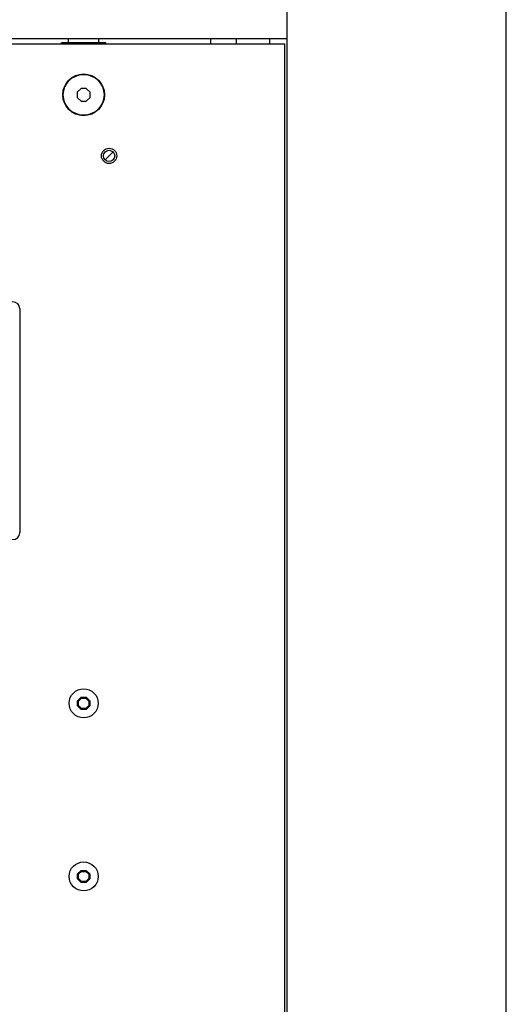
# Model space of a CAD drawing. Units: millimetres. Extents: x 0 to 1200, y 0 to 1100.
# Drawn here: x 1104 to 1200, y 536 to 730 of the extents above; entities that cross this region are included whole.
import ezdxf

# ---------------------------------------------------------------- set-up
doc = ezdxf.new("R2010")
doc.units = ezdxf.units.MM
doc.header["$LTSCALE"] = 71.703704
doc.layers.get('0').update_dxf_attribs({"linetype": 'CONTINUOUS'})
doc.layers.add('02___PRT_ALL_AXES', color=7, linetype='CONTINUOUS')

msp = doc.modelspace()

# ---------------------------------------------------------------- linework, layer by layer
at = {"color": 7, "linetype": 'Continuous'}
for p, q in [((1200, 0), (1200, 1100)), ((1156.98, 351.83), (1156.98, 734.83)), ((1156.98, 725.83), (936.98, 725.83)), ((1113.98, 725.04), (1113.98, 725.83)), ((1119.98, 725.04), (1119.98, 725.83)), ((1141.98, 724.83), (1141.98, 725.83)), ((1146.98, 724.83), (1146.98, 725.83)), ((1153.48, 725.83), (1153.48, 724.83)), ((1112.62, 724.83), (1112.62, 725.04)), ((1121.34, 725.04), (1112.62, 725.04)), ((1121.34, 724.83), (1121.34, 725.04)), ((1116.46, 716.08), (1115.73, 715.35)), ((1117.5, 716.08), (1116.46, 716.08)), ((1118.23, 715.35), (1117.5, 716.08)), ((1115.73, 715.35), (1115.73, 714.31)), ((1115.73, 714.31), (1116.46, 713.58)), ((1116.46, 713.58), (1117.5, 713.58)), ((1117.5, 713.58), (1118.23, 714.31)), ((1118.23, 714.31), (1118.23, 715.35)), ((1121.21, 702.06), (1122.76, 703.61)), ((1115.79, 595.82), (1116.49, 596.52)), ((1115.79, 595.33), (1115.79, 595.82)), ((1115.79, 595.82), (1115.98, 595.75)), ((1115.98, 595.75), (1116.57, 596.33)), ((1115.98, 594.92), (1115.98, 595.75)), ((1116.49, 596.52), (1117.47, 596.52)), ((1116.49, 596.52), (1116.57, 596.33)), ((1116.57, 596.33), (1117.39, 596.33)), ((1117.47, 596.52), (1117.39, 596.33)), ((1117.39, 596.33), (1117.98, 595.75)), ((1117.47, 596.52), (1118.17, 595.82)), ((1118.17, 595.82), (1117.98, 595.75)), ((1117.98, 595.75), (1117.98, 594.92)), ((1118.17, 595.82), (1118.17, 595.33)), ((1115.79, 594.84), (1115.79, 595.33)), ((1115.79, 594.84), (1115.98, 594.92)), ((1116.49, 594.14), (1115.79, 594.84)), ((1116.57, 594.33), (1115.98, 594.92)), ((1116.49, 594.14), (1116.57, 594.33)), ((1117.47, 594.14), (1116.49, 594.14)), ((1117.39, 594.33), (1116.57, 594.33)), ((1117.98, 594.92), (1117.39, 594.33)), ((1117.47, 594.14), (1117.39, 594.33)), ((1118.17, 594.84), (1117.47, 594.14)), ((1118.17, 594.84), (1117.98, 594.92)), ((1118.17, 595.33), (1118.17, 594.84)), ((1115.79, 561.82), (1116.49, 562.52)), ((1115.79, 561.82), (1115.98, 561.75)), ((1115.79, 560.84), (1115.79, 561.82)), ((1115.79, 560.84), (1115.98, 560.92)), ((1116.49, 560.14), (1115.79, 560.84)), ((1115.98, 561.75), (1116.57, 562.33)), ((1115.98, 560.92), (1115.98, 561.75)), ((1116.57, 560.33), (1115.98, 560.92)), ((1116.49, 562.52), (1117.47, 562.52)), ((1116.49, 562.52), (1116.57, 562.33)), ((1116.57, 562.33), (1117.39, 562.33)), ((1117.47, 562.52), (1117.39, 562.33)), ((1117.39, 562.33), (1117.98, 561.75)), ((1117.98, 560.92), (1117.39, 560.33)), ((1117.47, 562.52), (1118.17, 561.82)), ((1118.17, 560.84), (1117.47, 560.14)), ((1118.17, 561.82), (1117.98, 561.75)), ((1117.98, 561.75), (1117.98, 560.92)), ((1118.17, 560.84), (1117.98, 560.92)), ((1118.17, 561.82), (1118.17, 560.84)), ((1116.49, 560.14), (1116.57, 560.33)), ((1117.47, 560.14), (1116.49, 560.14)), ((1117.39, 560.33), (1116.57, 560.33)), ((1117.47, 560.14), (1117.39, 560.33))]:
    msp.add_line(p, q, dxfattribs=at)
at = {"color": 3, "linetype": 'Continuous'}
for p, q in [((937.47, 724.83), (1156.49, 724.83)), ((1156.49, 420.83), (1156.49, 724.83)), ((1104.42, 672.83), (1104.42, 628.83))]:
    msp.add_line(p, q, dxfattribs=at)
at = {"color": 7, "linetype": 'Continuous'}
for centre, radius in [((1116.98, 714.83), 4), ((1121.98, 702.83), 1.1), ((1116.98, 595.33), 2.85), ((1116.98, 561.33), 2.85)]:
    msp.add_circle(centre, radius, dxfattribs=at)
at = {"color": 3, "linetype": 'Continuous'}
for centre, start, end in [((1103.07, 672.83), 0, 180), ((1103.07, 628.83), 180, 360)]:
    msp.add_arc(centre, 1.35, start, end, dxfattribs=at)
at = {"layer": '02___PRT_ALL_AXES', "color": 3, "linetype": 'Continuous'}
for centre, radius in [((1116.98, 714.83), 4.1), ((1121.98, 702.83), 1.5)]:
    msp.add_circle(centre, radius, dxfattribs=at)

doc.saveas('drawing.dxf')
